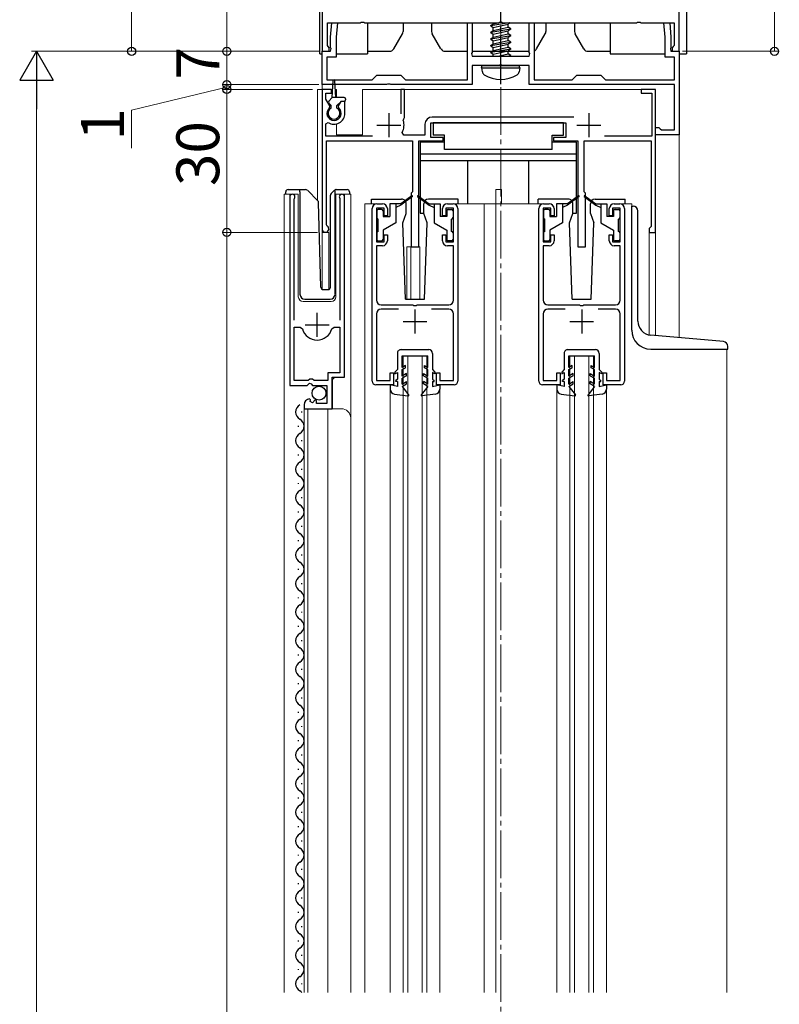
# Model space of a CAD drawing. Extents: x 0 to 1980, y 0 to 3204.
# Drawn here: x 255 to 415, y 2203 to 2410 of the extents above; entities that cross this region are included whole.
import ezdxf

# ---------------------------------------------------------------- set-up
doc = ezdxf.new("R2010")
doc.units = 0
doc.linetypes.add('YCENTER_1', pattern=[13, 10, -1, 1, -1])
doc.linetypes.add('YHIDDEN_1', pattern=[4, 3, -1])
for name, color, linetype, lineweight in [('YKK_11', 7, 'CONTINUOUS', 30), ('YKK_12', 2, 'CONTINUOUS', 13), ('YKK_13', 4, 'CONTINUOUS', 30), ('YKK_D', 6, 'CONTINUOUS', 13)]:
    doc.layers.add(name, color=color, linetype=linetype, lineweight=lineweight)
doc.styles.get("Standard").update_dxf_attribs({"font": 'txt', "bigfont": 'BIGFONT'})

msp = doc.modelspace()

# ---------------------------------------------------------------- linework, layer by layer
at = {"layer": 'YKK_11', "linetype": 'ByBlock', "lineweight": -2, "ltscale": 0.5}
for p, q in [((393.84, 2402.88), (393.84, 2432.42)), ((318.84, 2429.88), (318.84, 2402.88)), ((319.94, 2404.07), (319.94, 2408.88)), ((319.94, 2408.88), (326.88, 2408.88)), ((320.59, 2405.88), (320.85, 2408.88)), ((320.85, 2408.88), (322.06, 2408.88)), ((322.06, 2408.88), (321.79, 2405.83)), ((326.88, 2408.88), (327.07, 2409)), ((327.07, 2409), (327.61, 2409)), ((327.61, 2409), (327.8, 2408.88)), ((327.8, 2408.88), (355.88, 2408.88)), ((349.34, 2396.88), (349.34, 2408.88)), ((349.34, 2408.88), (350.34, 2408.88)), ((350.34, 2408.88), (350.34, 2402.64)), ((355.88, 2408.88), (356.07, 2409)), ((356.07, 2409), (356.61, 2409)), ((356.61, 2409), (356.8, 2408.88)), ((356.8, 2408.88), (384.88, 2408.88)), ((362.34, 2402.64), (362.34, 2408.88)), ((362.34, 2408.88), (363.34, 2408.88)), ((363.34, 2408.88), (363.34, 2396.88)), ((384.88, 2408.88), (385.07, 2409)), ((385.07, 2409), (385.61, 2409)), ((385.61, 2409), (385.8, 2408.88)), ((385.8, 2408.88), (392.74, 2408.88)), ((390.89, 2405.83), (390.62, 2408.88)), ((390.62, 2408.88), (391.83, 2408.88)), ((391.83, 2408.88), (392.09, 2405.88)), ((392.74, 2408.88), (392.74, 2404.07)), ((320.59, 2403.64), (320.59, 2405.88)), ((321.79, 2405.83), (321.79, 2401.68)), ((390.89, 2401.68), (390.89, 2405.83)), ((392.09, 2405.88), (392.09, 2403.64)), ((320.1, 2403.87), (319.94, 2404.07)), ((320.34, 2403.58), (320.1, 2403.87)), ((320.34, 2402.88), (320.34, 2403.58)), ((320.71, 2403.45), (320.59, 2403.64)), ((320.59, 2402.88), (320.71, 2403.45)), ((392.09, 2403.64), (391.97, 2403.45)), ((391.97, 2403.45), (392.09, 2402.88)), ((392.58, 2403.87), (392.34, 2403.58)), ((392.34, 2403.58), (392.34, 2402.88)), ((392.74, 2404.07), (392.58, 2403.87)), ((318.84, 2395.88), (318.84, 2402.88)), ((318.84, 2402.88), (320.59, 2402.88)), ((318.84, 2402.88), (320.34, 2402.88)), ((321.79, 2401.68), (319.84, 2401.68)), ((319.84, 2401.68), (319.84, 2396.88)), ((350.34, 2402.64), (350.22, 2402.45)), ((350.22, 2402.45), (350.34, 2401.88)), ((350.34, 2401.88), (362.34, 2401.88)), ((362.46, 2402.45), (362.34, 2402.64)), ((362.34, 2401.88), (362.46, 2402.45)), ((392.84, 2401.68), (390.89, 2401.68)), ((392.09, 2402.88), (393.84, 2402.88)), ((392.34, 2402.88), (393.84, 2402.88)), ((392.84, 2396.88), (392.84, 2401.68)), ((393.84, 2402.88), (393.84, 2385.38)), ((355.88, 2399.88), (350.34, 2399.88)), ((350.34, 2399.88), (350.34, 2395.88)), ((356.06, 2400), (355.88, 2399.88)), ((356.61, 2400), (356.06, 2400)), ((356.8, 2399.88), (356.61, 2400)), ((362.34, 2399.88), (356.8, 2399.88)), ((362.34, 2395.88), (362.34, 2399.88)), ((329.34, 2396.88), (330.34, 2397.88)), ((330.34, 2397.88), (335.34, 2397.88)), ((335.34, 2397.88), (336.34, 2396.88)), ((371.34, 2396.88), (372.34, 2397.88)), ((372.34, 2397.88), (377.34, 2397.88)), ((377.34, 2397.88), (378.34, 2396.88)), ((332.38, 2395.88), (318.84, 2395.88)), ((319.84, 2396.88), (329.34, 2396.88)), ((332.56, 2396), (332.38, 2395.88)), ((333.11, 2396), (332.56, 2396)), ((333.3, 2395.88), (333.11, 2396)), ((350.34, 2395.88), (333.3, 2395.88)), ((336.34, 2396.88), (349.34, 2396.88)), ((392.84, 2395.88), (362.34, 2395.88)), ((363.34, 2396.88), (371.34, 2396.88)), ((378.34, 2396.88), (392.84, 2396.88)), ((392.84, 2386.38), (392.84, 2395.88)), ((320.84, 2394.88), (318.84, 2394.88)), ((318.84, 2394.88), (318.84, 2365.58)), ((319.64, 2392.82), (319.64, 2394.08)), ((319.64, 2394.08), (320.84, 2394.08)), ((320.84, 2394.08), (320.84, 2394.88)), ((336.14, 2394.88), (335.34, 2394.88)), ((335.34, 2394.88), (335.34, 2389.78)), ((336.14, 2388.98), (336.14, 2394.88)), ((388.84, 2394.88), (385.84, 2394.88)), ((385.84, 2394.88), (385.84, 2394.08)), ((385.84, 2394.08), (388.04, 2394.08)), ((388.04, 2394.08), (388.04, 2385.08)), ((388.84, 2364.88), (388.84, 2394.88)), ((320.45, 2391.42), (319.64, 2392.82)), ((320.38, 2391.03), (320.45, 2391.42)), ((322.78, 2392.38), (322.23, 2391.42)), ((322.23, 2391.42), (322.3, 2391.03)), ((323.64, 2392.38), (322.78, 2392.38)), ((323.64, 2389.88), (323.64, 2392.38)), ((335.88, 2388.38), (336, 2388.73)), ((336, 2388.73), (336.14, 2388.98)), ((371.67, 2389.08), (341.94, 2389.08)), ((319.64, 2387.69), (320.1, 2387.94)), ((319.64, 2385.08), (319.64, 2387.69)), ((340.44, 2387.58), (340.44, 2385.28)), ((341.64, 2384.78), (341.64, 2387.88)), ((341.64, 2387.88), (370.04, 2387.88)), ((370.04, 2387.88), (370.04, 2384.78)), ((388.84, 2385.38), (388.84, 2386.88)), ((388.84, 2386.88), (389.54, 2386.88)), ((389.54, 2386.88), (389.84, 2386.63)), ((329.44, 2385.08), (319.64, 2385.08)), ((336.01, 2385.28), (335.66, 2385.87)), ((340.44, 2385.28), (336.01, 2385.28)), ((344.24, 2384.78), (341.64, 2384.78)), ((344.24, 2384.08), (344.24, 2384.78)), ((370.04, 2384.78), (367.44, 2384.78)), ((367.44, 2384.78), (367.44, 2384.08)), ((388.04, 2385.08), (378.13, 2385.08)), ((393.84, 2385.38), (388.84, 2385.38)), ((389.84, 2386.63), (390.13, 2386.38)), ((390.13, 2386.38), (392.84, 2386.38)), ((319.74, 2366.44), (319.74, 2384.08)), ((319.74, 2384.08), (337.84, 2384.08)), ((337.84, 2384.08), (337.84, 2373.38)), ((339.14, 2361.88), (339.14, 2384.08)), ((339.14, 2384.08), (344.24, 2384.08)), ((367.44, 2384.08), (372.54, 2384.08)), ((372.54, 2384.08), (372.54, 2361.88)), ((373.84, 2373.38), (373.84, 2384.08)), ((373.84, 2384.08), (387.94, 2384.08)), ((387.94, 2384.08), (387.94, 2366.08)), ((312.04, 2372.33), (312.04, 2332.78)), ((323.54, 2334.48), (323.54, 2372.33)), ((337.84, 2373.38), (337.54, 2373.08)), ((337.54, 2373.08), (337.54, 2361.88)), ((374.14, 2373.08), (373.84, 2373.38)), ((374.14, 2361.88), (374.14, 2373.08)), ((312.99, 2371.85), (313.04, 2372.02)), ((312.99, 2346.48), (312.99, 2371.85)), ((322.54, 2372.02), (322.59, 2371.85)), ((322.59, 2371.85), (322.59, 2346.48)), ((330.34, 2370.88), (331.54, 2370.88)), ((345.14, 2370.88), (346.34, 2370.88)), ((365.34, 2370.88), (366.54, 2370.88)), ((380.14, 2370.88), (381.34, 2370.88)), ((329.34, 2333.68), (329.34, 2369.88)), ((331.84, 2369.98), (330.24, 2369.98)), ((330.24, 2369.98), (330.24, 2362.88)), ((331.84, 2368.38), (331.84, 2369.98)), ((332.54, 2368.38), (331.84, 2368.38)), ((332.54, 2369.88), (332.54, 2368.38)), ((344.14, 2368.38), (344.14, 2369.88)), ((344.84, 2368.38), (344.14, 2368.38)), ((346.44, 2369.98), (344.84, 2369.98)), ((344.84, 2369.98), (344.84, 2368.38)), ((346.44, 2362.88), (346.44, 2369.98)), ((347.34, 2369.88), (347.34, 2333.68)), ((364.34, 2333.68), (364.34, 2369.88)), ((366.84, 2369.98), (365.24, 2369.98)), ((365.24, 2369.98), (365.24, 2362.88)), ((366.84, 2368.38), (366.84, 2369.98)), ((367.54, 2368.38), (366.84, 2368.38)), ((367.54, 2369.88), (367.54, 2368.38)), ((379.14, 2368.38), (379.14, 2369.88)), ((379.84, 2368.38), (379.14, 2368.38)), ((381.44, 2369.98), (379.84, 2369.98)), ((379.84, 2369.98), (379.84, 2368.38)), ((381.44, 2362.88), (381.44, 2369.98)), ((382.34, 2369.88), (382.34, 2333.68)), ((319.89, 2366.19), (319.74, 2366.44)), ((387.94, 2366.08), (387.74, 2365.88)), ((331.84, 2362.88), (331.84, 2364.38)), ((331.84, 2364.38), (332.54, 2364.38)), ((332.54, 2364.38), (332.54, 2363.08)), ((344.14, 2363.08), (344.14, 2364.38)), ((344.14, 2364.38), (344.84, 2364.38)), ((344.84, 2364.38), (344.84, 2362.88)), ((366.84, 2362.88), (366.84, 2364.38)), ((366.84, 2364.38), (367.54, 2364.38)), ((367.54, 2364.38), (367.54, 2363.08)), ((379.14, 2363.08), (379.14, 2364.38)), ((379.14, 2364.38), (379.84, 2364.38)), ((379.84, 2364.38), (379.84, 2362.88)), ((387.74, 2365.88), (387.54, 2365.68)), ((387.54, 2365.68), (387.54, 2364.88)), ((387.54, 2364.88), (388.84, 2364.88)), ((330.24, 2362.88), (331.84, 2362.88)), ((331.54, 2362.08), (330.24, 2362.08)), ((330.24, 2362.08), (330.24, 2350.68)), ((337.54, 2361.88), (339.14, 2361.88)), ((344.84, 2362.88), (346.44, 2362.88)), ((346.44, 2362.08), (345.14, 2362.08)), ((346.44, 2350.68), (346.44, 2362.08)), ((365.24, 2362.88), (366.84, 2362.88)), ((366.54, 2362.08), (365.24, 2362.08)), ((365.24, 2362.08), (365.24, 2350.68)), ((372.54, 2361.88), (374.14, 2361.88)), ((379.84, 2362.88), (381.44, 2362.88)), ((381.44, 2362.08), (380.14, 2362.08)), ((381.44, 2350.68), (381.44, 2362.08)), ((331.24, 2349.68), (337.88, 2349.68)), ((337.88, 2349.68), (338.06, 2349.56)), ((338.06, 2349.56), (338.61, 2349.56)), ((338.61, 2349.56), (338.8, 2349.68)), ((338.8, 2349.68), (345.44, 2349.68)), ((366.24, 2349.68), (372.88, 2349.68)), ((372.88, 2349.68), (373.06, 2349.56)), ((373.06, 2349.56), (373.61, 2349.56)), ((373.61, 2349.56), (373.8, 2349.68)), ((373.8, 2349.68), (380.44, 2349.68)), ((330.24, 2347.78), (330.24, 2333.78)), ((334.85, 2348.78), (331.24, 2348.78)), ((345.44, 2348.78), (341.83, 2348.78)), ((346.44, 2333.78), (346.44, 2347.78)), ((365.24, 2347.78), (365.24, 2333.78)), ((369.85, 2348.78), (366.24, 2348.78)), ((380.44, 2348.78), (376.83, 2348.78)), ((381.44, 2333.78), (381.44, 2347.78)), ((312.99, 2333.78), (312.99, 2344.98)), ((312.99, 2333.78), (312.99, 2344.98)), ((312.99, 2344.98), (314.23, 2344.98)), ((314.23, 2344.98), (314.71, 2344.61)), ((320.87, 2344.61), (321.35, 2344.98)), ((321.35, 2344.98), (322.59, 2344.98)), ((322.59, 2344.98), (322.59, 2335.38)), ((322.59, 2335.38), (320.04, 2335.38)), ((320.04, 2335.38), (320.04, 2333.78)), ((333.14, 2333.78), (333.14, 2335.38)), ((333.14, 2335.38), (333.84, 2335.38)), ((333.84, 2335.38), (333.84, 2332.88)), ((342.84, 2332.88), (342.84, 2335.38)), ((342.84, 2335.38), (343.54, 2335.38)), ((343.54, 2335.38), (343.54, 2333.78)), ((368.14, 2333.78), (368.14, 2335.38)), ((368.14, 2335.38), (368.84, 2335.38)), ((368.84, 2335.38), (368.84, 2332.88)), ((377.84, 2332.88), (377.84, 2335.38)), ((377.84, 2335.38), (378.54, 2335.38)), ((378.54, 2335.38), (378.54, 2333.78)), ((315.94, 2333.78), (312.99, 2333.78)), ((315.67, 2332.78), (316.21, 2333.23)), ((316.24, 2334.08), (315.94, 2333.78)), ((316.21, 2333.23), (316.54, 2333.08)), ((316.84, 2334.08), (316.24, 2334.08)), ((316.54, 2333.08), (316.84, 2332.78)), ((317.14, 2333.78), (316.84, 2334.08)), ((320.04, 2333.78), (317.14, 2333.78)), ((320.94, 2327.88), (320.94, 2334.48)), ((320.94, 2334.48), (323.54, 2334.48)), ((330.24, 2333.78), (333.14, 2333.78)), ((343.54, 2333.78), (346.44, 2333.78)), ((365.24, 2333.78), (368.14, 2333.78)), ((378.54, 2333.78), (381.44, 2333.78)), ((312.04, 2332.78), (315.67, 2332.78)), ((316.84, 2332.78), (319.84, 2332.78)), ((319.84, 2332.78), (319.84, 2328.98)), ((333.84, 2332.88), (330.14, 2332.88)), ((346.54, 2332.88), (342.84, 2332.88)), ((368.84, 2332.88), (365.14, 2332.88)), ((381.54, 2332.88), (377.84, 2332.88)), ((316.43, 2329.73), (316.22, 2329.98)), ((316.35, 2329.41), (316.43, 2329.73)), ((316.82, 2329.14), (316.35, 2329.41)), ((317.39, 2329.71), (316.82, 2329.14)), ((317.64, 2329.61), (317.39, 2329.71)), ((317.64, 2328.98), (317.64, 2329.61)), ((319.84, 2328.98), (317.64, 2328.98)), ((315.04, 2328.68), (315.04, 2327.88)), ((315.04, 2327.88), (320.94, 2327.88))]:
    msp.add_line(p, q, dxfattribs=at)
at = {"layer": 'YKK_11', "ltscale": 0.5}
for p, q in [((332.84, 2389.88), (332.84, 2384.88)), ((374.84, 2389.88), (374.84, 2384.88)), ((330.34, 2387.38), (335.34, 2387.38)), ((372.34, 2387.38), (377.34, 2387.38)), ((317.79, 2342.98), (317.79, 2347.98)), ((338.34, 2348.68), (338.34, 2343.68)), ((373.34, 2348.68), (373.34, 2343.68)), ((315.29, 2345.48), (320.29, 2345.48)), ((335.84, 2346.18), (340.84, 2346.18)), ((370.84, 2346.18), (375.84, 2346.18))]:
    msp.add_line(p, q, dxfattribs=at)
at = {"layer": 'YKK_11', "linetype": 'ByBlock', "lineweight": -2, "ltscale": 0.5}
for centre, radius, start, end in [((321.34, 2389.88), 1.5, 129.594, 50.4059), ((321.34, 2389.88), 2.3, 237.421, 0), ((341.94, 2387.58), 1.5, 90, 180), ((332.84, 2387.38), 3.2, 331.8214, 18.2343), ((312.59, 2372.33), 0.55, 325.4396, 180), ((322.99, 2372.33), 0.55, 0, 214.5607), ((330.34, 2369.88), 1, 90, 180), ((331.54, 2369.88), 1, 0, 90), ((345.14, 2369.88), 1, 90, 180), ((346.34, 2369.88), 1, 0, 90), ((365.34, 2369.88), 1, 90, 180), ((366.54, 2369.88), 1, 0, 90), ((380.14, 2369.88), 1, 90, 180), ((381.34, 2369.88), 1, 0, 90), ((319.54, 2365.58), 0.7, 180.0001, 60), ((331.54, 2363.08), 1, 270, 360), ((345.14, 2363.08), 1, 180, 270), ((366.54, 2363.08), 1, 270, 360), ((380.14, 2363.08), 1, 180, 270), ((331.24, 2350.68), 1, 180, 270), ((345.44, 2350.68), 1, 270, 360), ((366.24, 2350.68), 1, 180, 270), ((380.44, 2350.68), 1, 270, 360), ((331.24, 2347.78), 1, 90, 180), ((345.44, 2347.78), 1, 0, 90), ((366.24, 2347.78), 1, 90, 180), ((380.44, 2347.78), 1, 0, 90), ((317.79, 2345.48), 3.2, 195.6806, 270), ((317.79, 2345.48), 3.2, 270, 344.3194), ((330.14, 2333.68), 0.8, 180, 270), ((346.54, 2333.68), 0.8, 270, 360), ((365.14, 2333.68), 0.8, 180, 270), ((381.54, 2333.68), 0.8, 270, 360), ((316.34, 2328.68), 1.3, 95.2159, 180)]:
    msp.add_arc(centre, radius, start, end, dxfattribs=at)
at = {"layer": 'YKK_12', "linetype": 'YCENTER_1'}
msp.add_line((356.34, 1852.38), (356.34, 2674.36), dxfattribs=at)
at = {"layer": 'YKK_12'}
msp.add_line((318.84, 2402.38), (318.84, 2394.88), dxfattribs=at)
at = {"layer": 'YKK_12', "ltscale": 0.5}
msp.add_line((393.84, 2402.38), (393.84, 2342.77), dxfattribs=at)
at = {"layer": 'YKK_12', "ltscale": 2}
for p, q in [((317.84, 2394.88), (317.84, 2371.63)), ((321.06, 2394.88), (317.84, 2394.88)), ((318.84, 2394.88), (318.84, 2352.94)), ((321.84, 2394.88), (321.62, 2394.88)), ((321.84, 2394.88), (321.84, 2393.18)), ((388.84, 2394.88), (327.34, 2394.88)), ((327.34, 2394.88), (327.34, 2385.38)), ((388.84, 2394.88), (388.84, 2343.21)), ((321.84, 2387.63), (321.84, 2385.38)), ((321.84, 2385.38), (327.34, 2385.38)), ((310.84, 2205.38), (310.84, 2372.88)), ((310.84, 2372.88), (313.84, 2372.88)), ((312.04, 2372.88), (312.04, 2343.28)), ((313.84, 2372.88), (313.84, 2351.38)), ((321.74, 2372.88), (324.84, 2372.88)), ((321.74, 2351.38), (321.74, 2372.88)), ((323.54, 2372.88), (323.54, 2334.98)), ((324.84, 2372.88), (324.84, 2325.69)), ((355.34, 2373.88), (356.54, 2373.88)), ((355.34, 2370.88), (355.34, 2373.88)), ((356.54, 2370.88), (356.54, 2373.88)), ((330.34, 2370.88), (327.84, 2370.88)), ((327.84, 2370.88), (327.84, 2205.38)), ((346.34, 2370.88), (365.34, 2370.88)), ((352.84, 2370.88), (352.84, 2205.38)), ((355.34, 2370.88), (355.34, 2205.38)), ((381.34, 2370.88), (383.84, 2370.88)), ((383.84, 2370.88), (383.84, 2370.38)), ((320.24, 2364.88), (318.84, 2364.88)), ((320.24, 2364.88), (320.24, 2352.89)), ((387.54, 2364.88), (387.54, 2343.34)), ((388.84, 2364.88), (387.54, 2364.88)), ((336.64, 2361.88), (336.64, 2350.87)), ((336.64, 2361.88), (339.34, 2361.88)), ((337.44, 2361.88), (337.44, 2350.87)), ((339.34, 2361.88), (339.34, 2350.87)), ((314.84, 2350.38), (320.74, 2350.38)), ((403.84, 2340.38), (403.84, 2205.38)), ((335.84, 2338.88), (340.84, 2338.88)), ((335.84, 2205.38), (335.84, 2338.88)), ((336.84, 2205.38), (336.84, 2338.88)), ((339.84, 2205.38), (339.84, 2338.88)), ((340.84, 2205.38), (340.84, 2338.88)), ((370.84, 2338.88), (375.84, 2338.88)), ((370.84, 2205.38), (370.84, 2338.88)), ((371.84, 2205.38), (371.84, 2338.88)), ((374.84, 2205.38), (374.84, 2338.88)), ((375.84, 2205.38), (375.84, 2338.88)), ((321.54, 2334.48), (321.04, 2333.98)), ((321.04, 2333.98), (321.04, 2327.88)), ((333.14, 2331.95), (333.14, 2205.38)), ((343.54, 2331.95), (343.54, 2205.38)), ((368.14, 2331.95), (368.14, 2205.38)), ((378.54, 2331.95), (378.54, 2205.38)), ((315.04, 2327.88), (322.84, 2327.88)), ((315.04, 2327.88), (315.04, 2205.38)), ((315.84, 2327.88), (315.84, 2205.38)), ((320.04, 2327.88), (320.04, 2205.38)), ((324.84, 2325.88), (324.84, 2205.38))]:
    msp.add_line(p, q, dxfattribs=at)
for centre, radius, start, end in [((314.84, 2351.38), 1, 180, 270), ((320.74, 2351.38), 1, 270, 0), ((322.84, 2325.88), 2, 0, 90)]:
    msp.add_arc(centre, radius, start, end, dxfattribs=at)
at = {"layer": 'YKK_13'}
for p, q in [((395.34, 2458.38), (395.34, 2402.38)), ((318.34, 2402.38), (318.34, 2431.38)), ((328.34, 2408.88), (328.34, 2402.38)), ((335.84, 2408.88), (335.84, 2407.04)), ((341.84, 2408.88), (341.84, 2407.04)), ((354.24, 2408.33), (357.54, 2408.88)), ((358.14, 2408.88), (354.24, 2408.23)), ((354.24, 2408.33), (354.79, 2408.65)), ((354.24, 2408.23), (354.24, 2408.33)), ((354.24, 2408.23), (354.79, 2407.91)), ((354.24, 2406.93), (358.44, 2407.63)), ((358.44, 2407.53), (354.24, 2406.83)), ((354.79, 2408.65), (355.82, 2408.88)), ((354.79, 2408.65), (354.79, 2408.88)), ((354.79, 2407.91), (357.89, 2408.61)), ((354.79, 2407.25), (357.89, 2407.95)), ((354.79, 2407.25), (354.79, 2407.91)), ((356, 2408.92), (356.59, 2409.05)), ((358.35, 2408.88), (357.89, 2408.61)), ((357.89, 2407.95), (357.89, 2408.61)), ((358.44, 2407.63), (357.89, 2407.95)), ((358.44, 2407.53), (357.89, 2407.21)), ((358.44, 2407.53), (358.44, 2407.63)), ((365.84, 2408.88), (365.84, 2407.04)), ((371.84, 2408.88), (371.84, 2407.04)), ((379.34, 2408.88), (379.34, 2402.38)), ((333.88, 2403.38), (335.71, 2406.54)), ((343.8, 2403.38), (341.97, 2406.54)), ((354.24, 2406.93), (354.79, 2407.25)), ((354.24, 2406.83), (354.24, 2406.93)), ((354.24, 2406.83), (354.79, 2406.51)), ((354.24, 2405.53), (358.44, 2406.23)), ((358.44, 2406.13), (354.24, 2405.43)), ((354.24, 2405.53), (354.79, 2405.85)), ((354.24, 2405.43), (354.24, 2405.53)), ((354.24, 2405.43), (354.79, 2405.11)), ((354.79, 2406.51), (357.89, 2407.21)), ((354.79, 2405.85), (357.89, 2406.55)), ((354.79, 2405.85), (354.79, 2406.51)), ((354.79, 2405.11), (357.89, 2405.81)), ((357.89, 2406.55), (357.89, 2407.21)), ((358.44, 2406.23), (357.89, 2406.55)), ((358.44, 2406.13), (357.89, 2405.81)), ((357.89, 2405.15), (357.89, 2405.81)), ((358.44, 2406.13), (358.44, 2406.23)), ((363.88, 2403.38), (365.71, 2406.54)), ((373.8, 2403.38), (371.97, 2406.54)), ((354.24, 2404.13), (358.44, 2404.83)), ((358.44, 2404.73), (354.24, 2404.03)), ((354.24, 2404.13), (354.79, 2404.45)), ((354.24, 2404.03), (354.24, 2404.13)), ((354.24, 2404.03), (354.79, 2403.71)), ((354.24, 2402.73), (358.44, 2403.43)), ((358.44, 2403.33), (354.24, 2402.63)), ((354.79, 2404.45), (357.89, 2405.15)), ((354.79, 2404.45), (354.79, 2405.11)), ((354.79, 2403.71), (357.89, 2404.41)), ((354.79, 2403.05), (357.89, 2403.75)), ((354.79, 2403.05), (354.79, 2403.71)), ((358.44, 2404.83), (357.89, 2405.15)), ((358.44, 2404.73), (357.89, 2404.41)), ((357.89, 2403.75), (357.89, 2404.41)), ((358.44, 2403.43), (357.89, 2403.75)), ((358.44, 2403.33), (357.89, 2403.01)), ((358.44, 2404.73), (358.44, 2404.83)), ((358.44, 2403.33), (358.44, 2403.43)), ((318.34, 2402.38), (318.84, 2402.38)), ((321.79, 2402.38), (328.34, 2402.38)), ((328.34, 2402.88), (333.01, 2402.88)), ((344.67, 2402.88), (349.34, 2402.88)), ((350.34, 2402.88), (362.34, 2402.88)), ((354.24, 2402.73), (354.79, 2403.05)), ((354.24, 2402.63), (354.24, 2402.73)), ((354.24, 2402.63), (354.79, 2402.31)), ((354.79, 2402.31), (357.89, 2403.01)), ((354.79, 2401.88), (354.79, 2402.31)), ((355.82, 2401.88), (357.89, 2402.35)), ((356.34, 2401.68), (356.34, 2401.68)), ((356.34, 2401.58), (356.34, 2401.58)), ((357.54, 2401.88), (358.44, 2402.03)), ((357.89, 2402.35), (357.89, 2403.01)), ((358.44, 2402.03), (357.89, 2402.35)), ((358.44, 2401.93), (358.14, 2401.88)), ((358.44, 2401.93), (358.35, 2401.88)), ((358.44, 2401.93), (358.44, 2402.03)), ((374.67, 2402.88), (379.34, 2402.88)), ((379.34, 2402.38), (390.89, 2402.38)), ((393.84, 2402.38), (395.34, 2402.38)), ((352.34, 2399.38), (352.43, 2399.88)), ((352.34, 2399.38), (352.48, 2398.58)), ((352.34, 2399.38), (360.34, 2399.38)), ((352.43, 2399.88), (360.25, 2399.88)), ((360.34, 2399.38), (360.2, 2398.58)), ((360.34, 2399.38), (360.25, 2399.88))]:
    msp.add_line(p, q, dxfattribs=at)
at = {"layer": 'YKK_13', "linetype": 'YCENTER_1'}
msp.add_line((356.34, 2395.98), (356.34, 2430.88), dxfattribs=at)
at = {"layer": 'YKK_13', "linetype": 'YHIDDEN_1'}
msp.add_line((356.34, 2400.32), (356.34, 2400.32), dxfattribs=at)
at = {"layer": 'YKK_13', "ltscale": 0.5}
for p, q in [((320.94, 2393.18), (321.19, 2396.74)), ((321.74, 2393.18), (321.49, 2396.74)), ((320.23, 2392.39), (320.94, 2393.18)), ((323.44, 2393.18), (320.94, 2393.18)), ((323.74, 2392.88), (323.74, 2392.68)), ((320.74, 2391.48), (320.24, 2391.98)), ((320.74, 2390.98), (320.74, 2391.48)), ((321.94, 2391.48), (322.84, 2392.38)), ((321.94, 2390.98), (321.94, 2391.48)), ((323.44, 2392.38), (322.84, 2392.38)), ((369.54, 2387.88), (342.14, 2387.88)), ((342.14, 2387.88), (342.14, 2385.28)), ((369.54, 2385.28), (369.54, 2387.88)), ((344.54, 2385.28), (342.14, 2385.28)), ((344.54, 2382.28), (344.54, 2385.28)), ((367.14, 2382.28), (367.14, 2385.28)), ((367.14, 2385.28), (369.54, 2385.28)), ((339.44, 2383.78), (339.44, 2368.88)), ((344.54, 2383.78), (339.44, 2383.78)), ((372.24, 2383.78), (367.14, 2383.78)), ((372.24, 2368.88), (372.24, 2383.78)), ((372.24, 2381.28), (339.44, 2381.28)), ((367.14, 2382.28), (344.54, 2382.28)), ((372.24, 2379.88), (339.44, 2379.88)), ((349.44, 2370.88), (349.44, 2379.88)), ((362.24, 2370.88), (362.24, 2379.88)), ((311.19, 2372.88), (311.19, 2373.38)), ((311.69, 2373.88), (314.19, 2373.88)), ((314.19, 2373.88), (315.38, 2373.88)), ((314.19, 2373.38), (314.19, 2373.88)), ((314.19, 2373.38), (314.19, 2351.88)), ((315.74, 2373.73), (317.96, 2371.51)), ((320.59, 2353.36), (320.59, 2372.67)), ((320.74, 2373.03), (321.44, 2373.73)), ((321.59, 2373.59), (321.59, 2373.84)), ((321.59, 2373.17), (321.59, 2373.59)), ((321.59, 2351.88), (321.59, 2373.17)), ((321.8, 2373.88), (324.09, 2373.88)), ((324.59, 2373.38), (324.59, 2372.88)), ((337.68, 2372.56), (335.34, 2370.88)), ((337.8, 2372.4), (335.34, 2370.58)), ((338.88, 2372.4), (341.34, 2370.58)), ((339, 2372.56), (341.34, 2370.88)), ((372.68, 2372.56), (370.34, 2370.88)), ((372.8, 2372.4), (370.34, 2370.58)), ((373.88, 2372.4), (376.34, 2370.58)), ((374, 2372.56), (376.34, 2370.88)), ((318.58, 2353.37), (318.11, 2371.16)), ((329.24, 2371.87), (335.51, 2371.87)), ((329.24, 2370.87), (329.24, 2371.87)), ((333.04, 2370.88), (333.04, 2368.18)), ((335.34, 2370.88), (333.04, 2370.88)), ((334.34, 2370.88), (334.34, 2366.88)), ((335.34, 2370.58), (334.34, 2370.08)), ((335.34, 2370.88), (335.48, 2370.68)), ((336.51, 2368.87), (336.51, 2370.87)), ((340.17, 2368.87), (340.17, 2370.87)), ((347.44, 2371.87), (341.17, 2371.87)), ((341.34, 2370.88), (341.2, 2370.68)), ((341.34, 2370.88), (343.64, 2370.88)), ((341.34, 2370.58), (342.34, 2370.08)), ((342.34, 2370.88), (342.34, 2366.88)), ((343.64, 2370.88), (343.64, 2368.18)), ((347.44, 2370.87), (347.44, 2371.87)), ((370.51, 2371.87), (364.24, 2371.87)), ((364.24, 2370.87), (364.24, 2371.87)), ((368.04, 2370.88), (368.04, 2368.18)), ((370.34, 2370.88), (368.04, 2370.88)), ((369.34, 2370.88), (369.34, 2366.88)), ((370.34, 2370.58), (369.34, 2370.08)), ((370.34, 2370.88), (370.48, 2370.68)), ((371.51, 2368.87), (371.51, 2370.87)), ((375.17, 2368.87), (375.17, 2370.87)), ((376.17, 2371.87), (382.44, 2371.87)), ((376.34, 2370.88), (376.2, 2370.68)), ((376.34, 2370.88), (378.64, 2370.88)), ((376.34, 2370.58), (377.34, 2370.08)), ((377.34, 2370.88), (377.34, 2366.88)), ((378.64, 2370.88), (378.64, 2368.18)), ((382.44, 2370.87), (382.44, 2371.87)), ((383.84, 2344.38), (383.84, 2370.38)), ((383.84, 2370.38), (384.14, 2370.38)), ((330.34, 2369.38), (330.34, 2367.98)), ((331.34, 2369.68), (330.64, 2369.68)), ((331.64, 2369.38), (331.64, 2368.18)), ((331.64, 2368.18), (333.04, 2368.18)), ((335.78, 2366.87), (336.51, 2368.87)), ((339.44, 2368.88), (340.17, 2368.88)), ((340.9, 2366.87), (340.17, 2368.87)), ((345.04, 2368.18), (343.64, 2368.18)), ((345.04, 2369.38), (345.04, 2368.18)), ((345.34, 2369.68), (346.04, 2369.68)), ((346.34, 2369.38), (346.34, 2367.98)), ((365.34, 2369.38), (365.34, 2367.98)), ((366.34, 2369.68), (365.64, 2369.68)), ((366.64, 2369.38), (366.64, 2368.18)), ((366.64, 2368.18), (368.04, 2368.18)), ((370.78, 2366.87), (371.51, 2368.87)), ((371.51, 2368.88), (372.24, 2368.88)), ((375.17, 2368.87), (375.9, 2366.87)), ((380.04, 2368.18), (378.64, 2368.18)), ((380.04, 2369.38), (380.04, 2368.18)), ((380.34, 2369.68), (381.04, 2369.68)), ((381.34, 2369.38), (381.34, 2367.98)), ((385.14, 2346.28), (385.14, 2369.38)), ((330.64, 2365.08), (330.64, 2367.68)), ((334.34, 2366.88), (331.64, 2365.32)), ((336.34, 2350.87), (335.78, 2366.87)), ((340.34, 2350.87), (340.9, 2366.87)), ((342.34, 2366.88), (345.04, 2365.32)), ((346.04, 2365.08), (346.04, 2367.68)), ((365.64, 2365.08), (365.64, 2367.68)), ((369.34, 2366.88), (366.64, 2365.32)), ((371.34, 2350.87), (370.78, 2366.87)), ((375.34, 2350.87), (375.9, 2366.87)), ((377.34, 2366.88), (380.04, 2365.32)), ((381.04, 2365.08), (381.04, 2367.68)), ((330.34, 2364.78), (330.34, 2363.38)), ((331.64, 2365.32), (331.64, 2363.38)), ((345.04, 2365.32), (345.04, 2363.38)), ((346.34, 2364.78), (346.34, 2363.38)), ((365.34, 2364.78), (365.34, 2363.38)), ((366.64, 2365.32), (366.64, 2363.38)), ((380.04, 2365.32), (380.04, 2363.38)), ((381.34, 2364.78), (381.34, 2363.38)), ((330.64, 2363.08), (331.34, 2363.08)), ((346.04, 2363.08), (345.34, 2363.08)), ((365.64, 2363.08), (366.34, 2363.08)), ((381.04, 2363.08), (380.34, 2363.08)), ((319.08, 2352.88), (320.11, 2352.88)), ((315.19, 2350.88), (320.56, 2350.88)), ((336.34, 2350.87), (340.34, 2350.87)), ((371.34, 2350.87), (375.34, 2350.87)), ((403.13, 2341.96), (387.88, 2343.29)), ((334.64, 2339.48), (334.64, 2336.07)), ((335.44, 2340.28), (341.24, 2340.27)), ((342.04, 2339.47), (342.04, 2336.07)), ((369.64, 2339.48), (369.64, 2336.07)), ((370.44, 2340.28), (376.24, 2340.27)), ((377.04, 2339.47), (377.04, 2336.07)), ((387.84, 2340.38), (404.04, 2340.38)), ((404.04, 2340.38), (404.04, 2340.96)), ((335.64, 2336.53), (335.64, 2338.98)), ((335.64, 2338.98), (341.04, 2338.97)), ((341.04, 2336.53), (341.04, 2338.97)), ((370.64, 2336.53), (370.64, 2338.98)), ((370.64, 2338.98), (376.04, 2338.97)), ((376.04, 2336.53), (376.04, 2338.97)), ((334.64, 2336.07), (334.14, 2335.57)), ((334.14, 2335.57), (334.14, 2335.21)), ((334.14, 2335.21), (334.64, 2335.5)), ((334.64, 2335.5), (334.64, 2334.07)), ((336.34, 2336.94), (335.64, 2336.53)), ((335.64, 2336.07), (336.34, 2336.48)), ((335.64, 2334.73), (335.64, 2336.07)), ((336.54, 2335.25), (335.64, 2334.73)), ((336.34, 2336.48), (336.34, 2336.94)), ((336.54, 2334.79), (336.54, 2335.25)), ((340.14, 2335.25), (341.04, 2334.73)), ((340.14, 2334.79), (340.14, 2335.25)), ((340.34, 2336.94), (341.04, 2336.53)), ((340.34, 2336.48), (340.34, 2336.94)), ((341.04, 2336.07), (340.34, 2336.48)), ((341.04, 2334.73), (341.04, 2336.07)), ((342.04, 2336.07), (342.54, 2335.57)), ((342.54, 2335.21), (342.04, 2335.5)), ((342.04, 2335.5), (342.04, 2334.07)), ((342.54, 2335.57), (342.54, 2335.21)), ((369.64, 2336.07), (369.14, 2335.57)), ((369.14, 2335.57), (369.14, 2335.21)), ((369.14, 2335.21), (369.64, 2335.5)), ((369.64, 2335.5), (369.64, 2334.07)), ((371.34, 2336.94), (370.64, 2336.53)), ((370.64, 2336.07), (371.34, 2336.48)), ((370.64, 2334.73), (370.64, 2336.07)), ((371.54, 2335.25), (370.64, 2334.73)), ((371.34, 2336.48), (371.34, 2336.94)), ((371.54, 2334.79), (371.54, 2335.25)), ((375.14, 2335.25), (376.04, 2334.73)), ((375.14, 2334.79), (375.14, 2335.25)), ((375.34, 2336.94), (376.04, 2336.53)), ((375.34, 2336.48), (375.34, 2336.94)), ((376.04, 2336.07), (375.34, 2336.48)), ((376.04, 2334.73), (376.04, 2336.07)), ((377.04, 2336.07), (377.54, 2335.57)), ((377.54, 2335.21), (377.04, 2335.5)), ((377.04, 2335.5), (377.04, 2334.07)), ((377.54, 2335.57), (377.54, 2335.21)), ((334.64, 2334.07), (334.34, 2333.77)), ((334.34, 2333.57), (334.34, 2333.77)), ((334.64, 2333.57), (334.34, 2333.57)), ((334.64, 2333.57), (334.64, 2332.57)), ((336.54, 2334.79), (335.64, 2334.27)), ((335.64, 2333.03), (335.64, 2334.27)), ((335.64, 2333.03), (336.54, 2333.55)), ((335.64, 2332.57), (336.54, 2333.09)), ((336.54, 2333.09), (336.54, 2333.55)), ((340.14, 2334.79), (341.04, 2334.27)), ((340.14, 2333.09), (340.14, 2333.55)), ((341.04, 2333.03), (340.14, 2333.55)), ((341.04, 2332.57), (340.14, 2333.09)), ((341.04, 2333.03), (341.04, 2334.27)), ((342.04, 2334.07), (342.34, 2333.77)), ((342.04, 2333.57), (342.34, 2333.57)), ((342.04, 2333.57), (342.04, 2332.57)), ((342.34, 2333.57), (342.34, 2333.77)), ((369.64, 2334.07), (369.34, 2333.77)), ((369.34, 2333.57), (369.34, 2333.77)), ((369.64, 2333.57), (369.34, 2333.57)), ((369.64, 2333.57), (369.64, 2332.57)), ((371.54, 2334.79), (370.64, 2334.27)), ((370.64, 2333.03), (370.64, 2334.27)), ((370.64, 2333.03), (371.54, 2333.55)), ((370.64, 2332.57), (371.54, 2333.09)), ((371.54, 2333.09), (371.54, 2333.55)), ((375.14, 2334.79), (376.04, 2334.27)), ((375.14, 2333.09), (375.14, 2333.55)), ((376.04, 2333.03), (375.14, 2333.55)), ((376.04, 2332.57), (375.14, 2333.09)), ((376.04, 2333.03), (376.04, 2334.27)), ((377.04, 2334.07), (377.34, 2333.77)), ((377.04, 2333.57), (377.34, 2333.57)), ((377.04, 2333.57), (377.04, 2332.57)), ((377.34, 2333.57), (377.34, 2333.77)), ((334.64, 2332.57), (333.14, 2332.87)), ((333.14, 2332.87), (333.14, 2331.95)), ((334.01, 2330.96), (336.87, 2330.57)), ((335.64, 2332.57), (337.01, 2330.81)), ((341.04, 2332.57), (339.67, 2330.81)), ((342.67, 2330.96), (339.81, 2330.57)), ((342.04, 2332.57), (343.54, 2332.87)), ((343.54, 2332.87), (343.54, 2331.95)), ((369.64, 2332.57), (368.14, 2332.87)), ((368.14, 2332.87), (368.14, 2331.95)), ((369.01, 2330.96), (371.87, 2330.57)), ((370.64, 2332.57), (372.01, 2330.81)), ((376.04, 2332.57), (374.67, 2330.81)), ((377.67, 2330.96), (374.81, 2330.57)), ((377.04, 2332.57), (378.54, 2332.87)), ((378.54, 2332.87), (378.54, 2331.95)), ((314.54, 2327.28), (314.54, 2327.08)), ((313.78, 2324.28), (313.78, 2324.08)), ((314.54, 2321.28), (314.54, 2321.08)), ((313.78, 2318.28), (313.78, 2318.08)), ((314.54, 2315.28), (314.54, 2315.08)), ((313.78, 2312.28), (313.78, 2312.08)), ((314.54, 2309.28), (314.54, 2309.08)), ((313.78, 2306.28), (313.78, 2306.08)), ((314.54, 2303.28), (314.54, 2303.08)), ((313.78, 2300.28), (313.78, 2300.08)), ((314.54, 2297.28), (314.54, 2297.08)), ((313.78, 2294.28), (313.78, 2294.08)), ((314.54, 2291.28), (314.54, 2291.08)), ((313.78, 2288.28), (313.78, 2288.08)), ((314.54, 2285.28), (314.54, 2285.08)), ((313.78, 2282.28), (313.78, 2282.08)), ((314.54, 2279.28), (314.54, 2279.08)), ((313.78, 2276.28), (313.78, 2276.08)), ((314.54, 2273.28), (314.54, 2273.08)), ((313.78, 2270.28), (313.78, 2270.08)), ((314.54, 2267.28), (314.54, 2267.08)), ((313.78, 2264.28), (313.78, 2264.08)), ((314.54, 2261.28), (314.54, 2261.08)), ((313.78, 2258.28), (313.78, 2258.08)), ((314.54, 2255.28), (314.54, 2255.08)), ((313.78, 2252.28), (313.78, 2252.08)), ((314.54, 2249.28), (314.54, 2249.08)), ((313.78, 2246.28), (313.78, 2246.08)), ((314.54, 2243.28), (314.54, 2243.08)), ((313.78, 2240.28), (313.78, 2240.08)), ((314.54, 2237.28), (314.54, 2237.08)), ((313.78, 2234.28), (313.78, 2234.08)), ((314.54, 2231.28), (314.54, 2231.08)), ((313.78, 2228.28), (313.78, 2228.08)), ((314.54, 2225.28), (314.54, 2225.08)), ((313.78, 2222.28), (313.78, 2222.08)), ((314.54, 2219.28), (314.54, 2219.08)), ((313.78, 2216.28), (313.78, 2216.08)), ((314.54, 2213.28), (314.54, 2213.08)), ((313.78, 2210.28), (313.78, 2210.08)), ((314.54, 2207.28), (314.54, 2207.08))]:
    msp.add_line(p, q, dxfattribs=at)
msp.add_circle((318.19, 2331.13), 1.45, dxfattribs=at)
at = {"layer": 'YKK_13'}
for centre, radius, start, end in [((334.84, 2407.04), 1, 330, 0), ((342.84, 2407.04), 1, 180, 210), ((364.84, 2407.04), 1, 330, 0), ((372.84, 2407.04), 1, 180, 210), ((333.01, 2403.88), 1, 270, 330), ((344.67, 2403.88), 1, 210, 270), ((363.01, 2403.88), 1, 289.0938, 330), ((374.67, 2403.88), 1, 210, 270), ((353.37, 2398.73), 0.9, 190, 237.9441), ((356.34, 2403.48), 6.5, 237.9441, 302.0559), ((359.31, 2398.73), 0.9, 302.0559, 350)]:
    msp.add_arc(centre, radius, start, end, dxfattribs=at)
at = {"layer": 'YKK_13', "ltscale": 0.5}
for centre, radius, start, end in [((321.34, 2396.73), 0.15, 4.022, 175.978), ((323.44, 2392.88), 0.3, 0, 90), ((321.34, 2389.88), 1.25, 118.6862, 61.316), ((320.45, 2392.19), 0.3, 138.011, 225.0009), ((323.44, 2392.68), 0.3, 270, 0), ((311.69, 2373.38), 0.5, 90, 180), ((315.38, 2373.38), 0.5, 45, 90), ((321.09, 2372.67), 0.5, 135, 180), ((321.8, 2373.38), 0.5, 90, 114.4698), ((324.09, 2373.38), 0.5, 0, 90), ((337.74, 2372.48), 0.1, 306.4952, 125.6767), ((338.94, 2372.48), 0.1, 54.3233, 233.5048), ((372.74, 2372.48), 0.1, 306.4952, 125.6767), ((373.94, 2372.48), 0.1, 54.3233, 233.5048), ((317.61, 2371.15), 0.5, 1.5, 45), ((335.51, 2370.87), 1, 359.986, 90), ((341.17, 2370.87), 1, 90.0061, 180), ((370.51, 2370.87), 1, 359.986, 90), ((376.17, 2370.87), 1, 90.0061, 180), ((384.14, 2369.38), 1, 0, 90), ((330.64, 2369.38), 0.3, 90, 180), ((331.34, 2369.38), 0.3, 0, 90), ((345.34, 2369.38), 0.3, 90, 180), ((346.04, 2369.38), 0.3, 0, 90), ((365.64, 2369.38), 0.3, 90, 180), ((366.34, 2369.38), 0.3, 0, 90), ((380.34, 2369.38), 0.3, 90, 180), ((381.04, 2369.38), 0.3, 0, 90), ((330.64, 2367.98), 0.3, 180, 270), ((346.04, 2367.98), 0.3, 270, 0), ((365.64, 2367.98), 0.3, 180, 270), ((381.04, 2367.98), 0.3, 270, 0), ((330.64, 2364.78), 0.3, 90, 180), ((346.04, 2364.78), 0.3, 0, 90), ((365.64, 2364.78), 0.3, 90, 180), ((381.04, 2364.78), 0.3, 0, 90), ((330.64, 2363.38), 0.3, 180, 270), ((331.34, 2363.38), 0.3, 270, 0), ((345.34, 2363.38), 0.3, 180, 270), ((346.04, 2363.38), 0.3, 270, 0), ((365.64, 2363.38), 0.3, 180, 270), ((366.34, 2363.38), 0.3, 270, 0), ((380.34, 2363.38), 0.3, 180, 270), ((381.04, 2363.38), 0.3, 270, 0), ((315.19, 2351.88), 1, 180, 270), ((319.08, 2353.38), 0.5, 181.5, 270), ((320.09, 2353.36), 0.5, 272, 0), ((320.56, 2351.88), 1, 270, 358), ((388.14, 2346.28), 3, 180, 265.0013), ((387.84, 2344.38), 4, 180, 270), ((403.04, 2340.96), 1, 0, 85.0028), ((335.44, 2339.48), 0.8, 89.9412, 180.0005), ((341.24, 2339.47), 0.8, 0.0005, 89.9412), ((370.44, 2339.48), 0.8, 89.9412, 180.0005), ((376.24, 2339.47), 0.8, 0.0005, 89.9412), ((334.14, 2331.95), 1, 179.9996, 262.3966), ((342.54, 2331.95), 1, 277.6044, 0.0014), ((369.14, 2331.95), 1, 179.9996, 262.3966), ((377.54, 2331.95), 1, 277.6044, 0.0014), ((336.89, 2330.72), 0.15, 263.4574, 37.9051), ((339.79, 2330.72), 0.15, 142.0959, 276.5436), ((371.89, 2330.72), 0.15, 263.4574, 37.9051), ((374.79, 2330.72), 0.15, 142.0959, 276.5436), ((315, 2327.18), 1.72, 119.1994, 240.8006), ((313.32, 2324.18), 1.72, 299.1906, 60.8094), ((315, 2321.18), 1.72, 119.1994, 240.8006), ((313.32, 2318.18), 1.72, 299.1906, 60.8094), ((315, 2315.18), 1.72, 119.1994, 240.8006), ((313.32, 2312.18), 1.72, 299.1906, 60.8094), ((315, 2309.18), 1.72, 119.1994, 240.8006), ((313.32, 2306.18), 1.72, 299.1906, 60.8094), ((315, 2303.18), 1.72, 119.1994, 240.8006), ((313.32, 2300.18), 1.72, 299.1906, 60.8094), ((315, 2297.18), 1.72, 119.1994, 240.8006), ((313.32, 2294.18), 1.72, 299.1906, 60.8094), ((315, 2291.18), 1.72, 119.1994, 240.8006), ((313.32, 2288.18), 1.72, 299.1906, 60.8094), ((315, 2285.18), 1.72, 119.1994, 240.8006), ((313.32, 2282.18), 1.72, 299.1906, 60.8094), ((315, 2279.18), 1.72, 119.1994, 240.8006), ((313.32, 2276.18), 1.72, 299.1906, 60.8094), ((315, 2273.18), 1.72, 119.1994, 240.8006), ((313.32, 2270.18), 1.72, 299.1906, 60.8094), ((315, 2267.18), 1.72, 119.1994, 240.8006), ((313.32, 2264.18), 1.72, 299.1906, 60.8094), ((315, 2261.18), 1.72, 119.1994, 240.8006), ((313.32, 2258.18), 1.72, 299.1906, 60.8094), ((315, 2255.18), 1.72, 119.1994, 240.8006), ((313.32, 2252.18), 1.72, 299.1906, 60.8094), ((315, 2249.18), 1.72, 119.1994, 240.8006), ((313.32, 2246.18), 1.72, 299.1906, 60.8094), ((315, 2243.18), 1.72, 119.1994, 240.8006), ((313.32, 2240.18), 1.72, 299.1906, 60.8094), ((315, 2237.18), 1.72, 119.1994, 240.8006), ((313.32, 2234.18), 1.72, 299.1906, 60.8094), ((315, 2231.18), 1.72, 119.1994, 240.8006), ((313.32, 2228.18), 1.72, 299.1906, 60.8094), ((315, 2225.18), 1.72, 119.1994, 240.8006), ((313.32, 2222.18), 1.72, 299.1906, 60.8094), ((315, 2219.18), 1.72, 119.1994, 240.8006), ((313.32, 2216.18), 1.72, 299.1906, 60.8094), ((315, 2213.18), 1.72, 119.1994, 240.8006), ((313.32, 2210.18), 1.72, 299.1906, 60.8094), ((315, 2207.18), 1.72, 119.1994, 240.8006), ((313.32, 2204.18), 1.72, 44.1039, 60.8094)]:
    msp.add_arc(centre, radius, start, end, dxfattribs=at)
msp.add_spline([(321.44, 2373.73), (321.46, 2373.75), (321.48, 2373.76), (321.49, 2373.78), (321.51, 2373.79), (321.53, 2373.8), (321.55, 2373.81), (321.57, 2373.83), (321.59, 2373.84)], degree=3, dxfattribs=at)
at = {"layer": 'YKK_D'}
for p, q in [((413.84, 2402.88), (413.84, 2457.88)), ((278.84, 2402.88), (278.84, 2449.88)), ((298.84, 2402.88), (298.84, 2429.88)), ((318.14, 2402.88), (257.84, 2402.88)), ((318.14, 2402.88), (277.84, 2402.88)), ((318.14, 2402.88), (297.84, 2402.88)), ((318.14, 2402.88), (297.84, 2402.88)), ((298.84, 2395.88), (298.84, 2402.88)), ((394.54, 2402.88), (414.84, 2402.88)), ((298.84, 2395.88), (298.84, 2399.28)), ((258.84, 1709.88), (258.84, 2395.88)), ((298.84, 2395.38), (278.84, 2390.56)), ((318.14, 2395.88), (297.84, 2395.88)), ((318.14, 2395.88), (297.84, 2395.88)), ((298.84, 2394.88), (298.84, 2395.88)), ((298.84, 2394.88), (298.84, 2395.88)), ((316.84, 2394.88), (297.84, 2394.88)), ((316.84, 2394.88), (297.84, 2394.88)), ((298.84, 2364.88), (298.84, 2394.88)), ((298.84, 2394.88), (298.84, 2391.48)), ((278.84, 2390.56), (278.84, 2382.56)), ((317.84, 2364.88), (297.84, 2364.88)), ((317.84, 2364.88), (297.84, 2364.88)), ((298.84, 2002.88), (298.84, 2364.88))]:
    msp.add_line(p, q, dxfattribs=at)
at = {"layer": 'YKK_D', "lineweight": -2}
for p, q in [((258.84, 2402.88), (255.34, 2396.82)), ((258.84, 2402.88), (262.34, 2396.82)), ((258.84, 2402.88), (258.84, 2390.75)), ((255.34, 2396.82), (262.34, 2396.82))]:
    msp.add_line(p, q, dxfattribs=at)
at = {"layer": 'YKK_D', "linetype": 'ByBlock', "lineweight": -2}
for centre in [(278.84, 2402.88), (298.84, 2402.88), (298.84, 2402.88), (413.84, 2402.88), (298.84, 2395.88), (298.84, 2395.88), (298.84, 2394.88), (298.84, 2394.88), (298.84, 2364.88), (298.84, 2364.88)]:
    msp.add_circle(centre, 0.85, dxfattribs=at)

# ---------------------------------------------------------------- texts
at = {"layer": 'YKK_D'}
for s, p in [('7', (297.24, 2396.98)), ('1', (277.24, 2384.16)), ('30', (297.24, 2374.6))]:
    msp.add_text(s, height=9, rotation=90, dxfattribs=at).set_placement(p)

doc.saveas('drawing.dxf')
